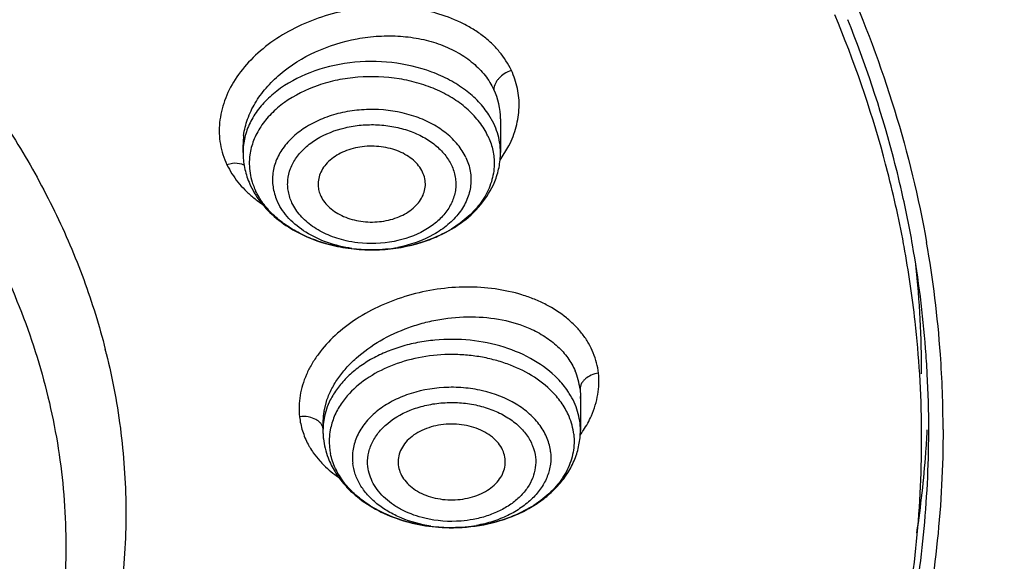
# Model space of a CAD drawing. Units: inches. Extents: x 0 to 11, y 0 to 8.5.
# Drawn here: x 5.4 to 5.6, y 6.3 to 6.4 of the extents above; entities that cross this region are included whole.
import ezdxf

# ---------------------------------------------------------------- set-up
doc = ezdxf.new("R2010")
doc.units = ezdxf.units.IN
doc.header["$LTSCALE"] = 0.605
doc.header["$MEASUREMENT"] = 0
doc.layers.add('ALL_ASSEMBLY_MEMBERS', color=7, linetype='CONTINUOUS')

msp = doc.modelspace()

# ---------------------------------------------------------------- linework, layer by layer
at = {"layer": 'ALL_ASSEMBLY_MEMBERS', "color": 9, "linetype": 'Continuous'}
for p, q in [((5.4889636976, 6.3405505014), (5.4879431863, 6.342380217100001)), ((5.4902658957, 6.3330190338), (5.4920743611, 6.3360052852)), ((5.4350078517, 6.332328527300001), (5.433879133500001, 6.332078243300001)), ((5.4587103576, 6.2843632453), (5.4574478942, 6.2827190611)), ((5.452207873, 6.2795172049), (5.4512051063, 6.2799146978)), ((5.5068377925, 6.2772387324), (5.5067558712, 6.278713074800001)), ((5.4517030963, 6.2726196451), (5.4530197139, 6.2709632117))]:
    msp.add_line(p, q, dxfattribs=at)
at = {"layer": 'ALL_ASSEMBLY_MEMBERS', "color": 7, "linetype": 'Continuous'}
for p, q in [((5.4903368609, 6.341527559099999), (5.4903369863, 6.341467268400001)), ((5.4903369863, 6.341461744199999), (5.4903369863, 6.3345879587)), ((5.43718738, 6.3345879587), (5.437187384800001, 6.336193009500001)), ((5.5736462351, 6.3152163407), (5.573547751, 6.3157487845)), ((5.5067558712, 6.2857363422), (5.5068377575, 6.2842831443)), ((5.4539134078, 6.281190904400001), (5.454422404, 6.283208894099999)), ((5.5068377575, 6.2842831443), (5.5068377925, 6.284252806900001)), ((5.5068377925, 6.2842283841), (5.5068377925, 6.2772387324)), ((5.4536881862, 6.2787221184), (5.4536881862, 6.2772387324)), ((5.4692025326, 6.2704634656), (5.4692242885, 6.270107375499999)), ((5.4913175736, 6.2704194608), (5.4913016901, 6.271335994199999))]:
    msp.add_line(p, q, dxfattribs=at)
for centre, radius, start, end in [((5.3415275334, 6.2715743938), 0.2362278898, 15.2776969947, 22.7742125679), ((5.344016707, 6.273954119600001), 0.2351176949, 14.8704232366, 21.9944795422), ((5.452696986399999, 6.334588195499999), 0.0155096064, 180.0008749164, 182.8520559127), ((5.4527842786, 6.3345939359), 0.0155970762, 182.8571616807, 188.5580201155), ((5.3482074874, 6.273551908300001), 0.2292629821, 14.6856184259, 15.2408404181), ((5.351155894200001, 6.27590452), 0.2277170758, 12.8285728343, 14.8571077179), ((5.4531639293, 6.3346570883), 0.0159818985, 188.5793620116, 199.890629038), ((5.3517405687, 6.2744281868), 0.2256231768, 10.5527016345, 14.697817386), ((5.453941981900001, 6.3349188866), 0.0168026163, 199.8274322562, 205.3506131997), ((5.454661804700001, 6.3352585887), 0.0175985692, 205.3466859052999, 212.4420265136), ((5.3541406519, 6.2765708943), 0.2246588634, 9.983593298099999, 12.8318829881), ((5.356396475, 6.2752679828), 0.220892122, 6.3538767751, 10.4192784503), ((5.3577052831, 6.2771541594), 0.2210470958, 4.4061301542, 9.994882415700001), ((5.3585938178, 6.277084783899999), 0.2231145862, 4.0710640612, 10.0545808372), ((5.3590133592, 6.288873650399999), 0.2182599438, 0.0038224798, 5.937096496000001), ((5.3585452489, 6.2755124801), 0.2187294891, 3.4966606484, 6.352516490799999), ((5.2711369834, 6.2590909201), 0.1419709066, 13.8660890142, 14.2068953705), ((5.3594465252, 6.2773014643), 0.2192996834, 3.040042442999999, 4.4027082475), ((5.361427754, 6.277333183200001), 0.2202701708, 0.03029603799999999, 4.0589476193), ((5.493702809, 6.2843018301), 0.0131299294, 6.2710255757, 23.4913766245), ((5.3591702862, 6.2755495173), 0.2181033565, 0.4655838523, 3.4969635526), ((5.3602260485, 6.2773418177), 0.218519117, 0.0020229465, 3.040316321000001), ((5.4931552486, 6.2842584071), 0.0136826886, 358.0260428929, 359.9810889988), ((5.4677943975, 6.278679883), 0.0141062789, 169.7462845778, 177.9468939286), ((5.4671392715, 6.278694271900001), 0.0134507642, 180.0230727285, 185.2535387472), ((5.4674134115, 6.2786975069), 0.0137249066, 177.9634394499, 179.951166484), ((5.4692045261, 6.2772390161), 0.0155163399, 180.0010475208, 183.530636144), ((5.3592793816, 6.275551026), 0.2179942524, 3.5503e-06, 0.4654203165999999), ((5.3596581799, 6.288803403099999), 0.219087981, 356.5219195977, 357.0064657303), ((5.3606034039, 6.277347964400001), 0.2181417615, 359.514767929, 0.0004119838), ((5.4692557618, 6.2772424713), 0.0155676911, 183.531716263, 186.3518028314), ((5.4694315628, 6.2772690162), 0.0157453512, 186.3770295038, 193.7176424485), ((5.3593755888, 6.2888208513), 0.2193711101, 355.7591817286001, 356.5218485075), ((5.4699805212, 6.277401306900001), 0.0163100224, 193.7118067125, 200.9599948173), ((5.3581673777, 6.2889180649), 0.2205832021, 351.4398408497, 355.7572071779001), ((5.4741062723, 6.2801046383), 0.021280851, 221.5824491504, 227.8880413212)]:
    msp.add_arc(centre, radius, start, end, dxfattribs=at)
at = {"layer": 'ALL_ASSEMBLY_MEMBERS', "color": 9, "linetype": 'Continuous'}
for centre, radius, start, end in [((5.4761191088, 6.3414778101), 0.0142180651, 0.2000866396, 25.3885587831), ((5.4521169742, 6.3361714259), 0.0149287816, 172.5193881696, 179.9172883281), ((5.4504779985, 6.3345894987), 0.0132906867, 173.1554935528, 180.0066390547), ((5.4770208124, 6.3345802911), 0.0133162442, 0.0329914855, 9.225149504400001), ((5.4511439787, 6.3323743978), 0.0126593301, 172.227147826, 180.7105731016), ((5.450737966599999, 6.340213014400001), 0.0187189682, 205.7604897239, 212.2518257246), ((5.4511709536, 6.3323825876), 0.0126864069, 180.7460472019, 189.2190830779), ((5.4511745642, 6.3404825245), 0.019232026, 212.2367540967, 218.5512533038001), ((5.451696837, 6.3324625209), 0.0132183047, 189.1958889441, 197.4217344662), ((5.452170678099999, 6.332599860599999), 0.0137115333, 197.376480186, 199.8917777774), ((5.452479177000001, 6.3327128486), 0.0140400698, 199.897008191, 205.3487976802), ((5.4541694162, 6.3437127357), 0.023648541, 230.7907012509, 236.4697492966), ((5.463814686, 6.3427185111), 0.0282176639, 271.2346911729, 280.8426810547999), ((5.4637648222, 6.3434124036), 0.0289124909, 261.8721459722001, 271.3038532442), ((5.491463065700001, 6.2765944768), 0.0154810943, 22.7270176249, 30.40596059800001), ((5.492439931, 6.2769910849), 0.0144268554, 14.7451667136, 22.7730442881), ((5.4933215338, 6.2772128659), 0.0135178419, 6.3718064652, 14.7871650958), ((5.4672638928, 6.2772109843), 0.0135755389, 169.4724169108, 176.6868014348), ((5.4918454995, 6.2747885956), 0.0137225918, 14.7451667135, 22.773044288), ((5.467024115599999, 6.2772285409), 0.0133351366, 177.8423082052, 179.9562124159), ((5.4670735146, 6.2772267826), 0.0133845668, 176.7072169517, 177.8427481991), ((5.4678795501, 6.2750007328), 0.0128937, 169.4700512678, 177.8163463061), ((5.492684065900001, 6.2749995501), 0.0128579528, 6.3718064652, 14.7871650958), ((5.4648309503, 6.281934925599999), 0.0160947795, 208.0784201084, 210.477264825), ((5.4676184693, 6.275015807999999), 0.0126322354, 177.8395524096, 186.3357546454), ((5.46543254, 6.2822912551), 0.0167939771, 210.4839910277, 215.1625116087), ((5.467800035, 6.2750448661), 0.0128159019, 186.3752935967, 191.6394445796), ((5.480226923200001, 6.285560086599999), 0.0284086181, 261.3303347271, 265.7223228192), ((5.480234608, 6.2856532815), 0.0285021266, 265.7208916964, 266.3855814051), ((5.480254124, 6.2860106688), 0.0288600335, 266.3916428339, 270.2323164294), ((5.4802557885, 6.286222385599999), 0.0290717419, 270.2273441344, 271.406214878), ((5.4802627121, 6.2860717359), 0.0289209678, 271.399826735, 275.5496572311), ((5.4803647647, 6.2851428138), 0.0279865329, 275.5256230263, 280.3509785944)]:
    msp.add_arc(centre, radius, start, end, dxfattribs=at)
for points, knots in [([(4.3917433527, 6.3366230201), (4.391743078999999, 6.3481971054), (4.3928194429, 6.3714088437), (4.3976544047, 6.406037416499999), (4.4056849085, 6.440365399400001), (4.4168788547, 6.4742379552), (4.4311796343, 6.5075116062), (4.4485288208, 6.540040265700001), (4.4688433099, 6.5716885361), (4.4920394914, 6.6023179336), (4.5180105108, 6.6318033082), (4.5466487281, 6.660014968500001), (4.5778272662, 6.686839653200001), (4.6230837805, 6.7209549653), (4.6853899281, 6.75938297), (4.7670531221, 6.7977697475), (4.8550481134, 6.8283092308), (4.947877110299999, 6.8504905778), (5.0277817291, 6.8616805225), (5.092707852799999, 6.8661969152), (5.1417436295, 6.8673314323), (5.1907783437, 6.8661968625), (5.2396044636, 6.862800843200001), (5.2880120931, 6.857154227200001), (5.3357947179, 6.849286309400001), (5.382749743400001, 6.8392252654), (5.428680724199999, 6.8270159274), (5.4733818769, 6.812708224700001), (5.5024667333, 6.8017305396), (5.516742831699999, 6.795902346799999)], [0, 0, 0, 0, 0.0248612256, 0.0498283007, 0.0750037793, 0.1004845376, 0.1263582542, 0.1527028454, 0.1795837001, 0.2070543586, 0.2351540566, 0.263910095, 0.2933362687, 0.3234353906, 0.3855771068, 0.4501729682, 0.516892649, 0.5852972908, 0.6548690614, 0.6899250047, 0.7250558712, 0.7601868564, 0.7952431197, 0.8301501365999999, 0.8648336001000001, 0.8992235899, 0.9332593442, 0.9668778298999999, 1, 1, 1, 1]), ([(4.7809577924, 5.873569262), (4.7607749663, 5.8818088662), (4.721576061, 5.8996311873), (4.666047984900001, 5.930698002000001), (4.6232045993, 5.9599248002), (4.5915022005, 5.9850491912), (4.5620801469, 6.0108015426), (4.535097416, 6.0382710217), (4.510917420899999, 6.0673045634), (4.4891476619, 6.096650646000001), (4.4702436538, 6.127354359), (4.4545593185, 6.1591387299), (4.4445328773, 6.1831889872), (4.4361884698, 6.2075604561), (4.4295476833, 6.2321955283), (4.4246236547, 6.2570331315), (4.421432011, 6.2820136953), (4.4199803397, 6.3070758443), (4.420269525899999, 6.3321584339), (4.4223030083, 6.357200136), (4.4260730704, 6.3821397335), (4.4315693362, 6.4069169913), (4.438781612300001, 6.4314703758), (4.4476886097, 6.4557421728), (4.4618891299, 6.487862768099999), (4.4838959404, 6.5270761668), (4.5164438176, 6.5717002409), (4.5549921427, 6.6138194799), (4.5991597407, 6.6530339804), (4.6485187187, 6.6889793051), (4.702592488600001, 6.7213213195), (4.760863265299999, 6.7497575545), (4.8227744631, 6.7740198373), (4.8877342419, 6.7938802609), (4.9551217402, 6.809152154), (5.0242932946, 6.819690569600001), (5.0945877982, 6.825394209500001), (5.1653331369, 6.8262108829), (5.2358532281, 6.822132498999999), (5.3054718289, 6.813196433), (5.373529728899999, 6.7994893492), (5.4393645178, 6.7811388062), (5.4818490112, 6.765750624400001), (5.5025278711, 6.7573085152)], [0, 0, 0, 0, 0.0335620465, 0.0662069362, 0.09784682980000001, 0.1132840165, 0.1284605403, 0.1580260287, 0.1724355253, 0.1866040768, 0.2142577644, 0.2277877578, 0.2411422644, 0.2543441599, 0.2674187525, 0.2803934122, 0.2932969117, 0.3061593809, 0.319011526, 0.3318842597, 0.3448081971, 0.3578130002, 0.3709272104, 0.3841773637, 0.3975879541, 0.4249640709, 0.4532149909000001, 0.4824409256, 0.5126970906, 0.5439958924, 0.5763097197, 0.6095766715, 0.6437051136999999, 0.6785775389, 0.7140564418, 0.7499886344, 0.7862090890000001, 0.8225457965, 0.8588246090999999, 0.8948717945999999, 0.9305174356999999, 0.9656130984, 1, 1, 1, 1]), ([(5.516742831699999, 6.795902346799999), (5.5307895146, 6.7901678125), (5.5583485954, 6.7780629639), (5.5982585487, 6.7578696037), (5.636222554400001, 6.735867669299999), (5.672072773200001, 6.7121587525), (5.7056571205, 6.6868383856), (5.7368368134, 6.6600169001), (5.7654736418, 6.6318030339), (5.7914465425, 6.602319685), (5.8146405016, 6.5716888106), (5.8349569874, 6.540042160900001), (5.8523043935, 6.507512607000001), (5.8666069539, 6.4742400165), (5.8777995725, 6.4403671287), (5.8858312124, 6.406039602000001), (5.890666010399999, 6.371410894299999), (5.8917419744, 6.3481991723), (5.891742310700001, 6.3366250499)], [0, 0, 0, 0, 0.07238619240000001, 0.143527209, 0.213290627, 0.2816133807, 0.3484641979999999, 0.4138249256, 0.4776956659, 0.5401085349, 0.6011231801, 0.6608291476, 0.7193432490999999, 0.7768118920999999, 0.8334071756999999, 0.8893250822, 0.9447799709999999, 1, 1, 1, 1]), ([(5.5025278711, 6.7573085152), (5.5191259586, 6.7505323743), (5.5515396553, 6.7360643559), (5.5980220735, 6.7114184945), (5.6415635224, 6.6841995588), (5.681875647999999, 6.6545877724), (5.7187039488, 6.6227717677), (5.7518046216, 6.5889474219), (5.7809623061, 6.5533368238), (5.8019472159, 6.522153444), (5.8165244822, 6.4965673981), (5.829478608, 6.470888599199999), (5.8429674393, 6.4380752068), (5.8546709338, 6.3976768338), (5.8617337852, 6.356728490399999), (5.8637020357, 6.3223533195), (5.8629254918, 6.294933746900001), (5.860582598300001, 6.267515273200001), (5.8546997367, 6.2333163775), (5.843006222000001, 6.1929195262), (5.8295310412, 6.1601016188), (5.8165831434, 6.1344216363), (5.8020152768, 6.108832358300001), (5.7810405227, 6.077646572100001), (5.7569204724, 6.0481721588), (5.7357008288, 6.0254742038), (5.712885530599999, 6.003086447999999), (5.6819863209, 5.9763755764), (5.641681954199999, 5.9467599803), (5.5981524584, 5.9195351513), (5.551676008999999, 5.894878093099999), (5.4855789954, 5.865364521900001), (5.4154546777, 5.841989166599999), (5.3425769314, 5.8247996744), (5.2671531195, 5.8116616224), (5.2095462109, 5.8067380501), (5.1709995364, 5.805631479)], [0, 0, 0, 0, 0.0347012797, 0.0686467169, 0.1017575125, 0.1340031528, 0.1653686855, 0.1958556738, 0.2254929637, 0.2543345708, 0.2684854227, 0.2824693463, 0.3099846772, 0.3370181176, 0.3637183062, 0.390247894, 0.4035072069, 0.4167879106, 0.4434873599, 0.470519864, 0.4980336862, 0.512016881, 0.5261667452000001, 0.555006266, 0.5846414904999999, 0.5997787908, 0.6151331422, 0.6464954838, 0.6787404914, 0.7118496196999999, 0.7457850872, 0.7804908209, 0.8518776651000001, 0.8884122315, 0.9253585889, 1, 1, 1, 1]), ([(5.4925861572, 6.3515319006), (5.491918715800001, 6.3529152582), (5.490634615499999, 6.3549018439), (5.488471785, 6.3572130939), (5.486572209, 6.3588105382), (5.484447208, 6.3602373449), (5.4813049837, 6.3619262393), (5.477850217599999, 6.363210222899999), (5.474190134400001, 6.3640753981), (5.4703124471, 6.364662839), (5.465303521799999, 6.3648383552), (5.459273445, 6.3641906116), (5.453394662899999, 6.3627038828), (5.447882989299999, 6.3604317733), (5.442942642999999, 6.3574497717), (5.438744461900001, 6.3538823928), (5.4354557014, 6.3498351975), (5.4335962662, 6.346108494199999), (5.4326962264, 6.3430713235), (5.432315257999999, 6.3408071853), (5.4322338149, 6.3385473769), (5.4325417424, 6.3355767551), (5.433239213899999, 6.3334200746), (5.433879313999999, 6.3320775608)], [0, 0, 0, 0, 0.0542579207, 0.0825091417, 0.1116393705, 0.1417244455, 0.1727686207, 0.237501296, 0.2711420935, 0.3055189904, 0.3759048873, 0.4474988604, 0.5190741839, 0.589394318, 0.6573321212, 0.7220969211, 0.7830719434000001, 0.8403232801999999, 0.8678430215, 0.8947508047, 0.9212141648000001, 0.9474606908, 1, 1, 1, 1]), ([(5.437315251799999, 6.3381150143), (5.437465091, 6.3392633822), (5.438042583300001, 6.341588070399999), (5.439639035599999, 6.3449006875), (5.4419207369, 6.348024689), (5.4458626654, 6.3518949733), (5.4520936811, 6.3557483122), (5.4592191163, 6.357973467100001), (5.4651921184, 6.3587064698), (5.469647972200001, 6.3586899214), (5.4739446071, 6.3581128158), (5.4779605372, 6.3569775887), (5.481583102999999, 6.355320265900001), (5.4847034699, 6.3531755178), (5.4868316496, 6.3510019077), (5.4881730145, 6.349090447000001), (5.4887204641, 6.348085018), (5.4889620442, 6.3475731585)], [0, 0, 0, 0, 0.0535526969, 0.1097546006, 0.1690549495, 0.231529871, 0.3642767706, 0.503337622, 0.5731919167, 0.6419570032999999, 0.7088090193000001, 0.7730524787999999, 0.8342436332, 0.8922032603, 0.9472021422, 0.9738269484000001, 1, 1, 1, 1]), ([(5.4879431863, 6.342380217100001), (5.4873223111, 6.3433424314), (5.4858409148, 6.345198169600001), (5.483091582899999, 6.347606248099999), (5.479831412699999, 6.3496605963), (5.4748416025, 6.3518911709), (5.467876522, 6.3534865273), (5.4592625355, 6.353440411499999), (5.4510929927, 6.351482782000001), (5.4451582925, 6.3482998872), (5.4414651835, 6.3449675375), (5.4393597129, 6.3422392183), (5.4379078376, 6.3392932903), (5.4374060785, 6.337208063899999), (5.4372820315, 6.336173419600001)], [0, 0, 0, 0, 0.0555866646, 0.1144599187, 0.1766454045, 0.2419201269, 0.3790580292, 0.5197420659, 0.6565510136, 0.7831506917000001, 0.8416870223999999, 0.8969472131999999, 0.9494172134000001, 1, 1, 1, 1]), ([(5.492586033999999, 6.351532315499999), (5.4920749242, 6.3513586952), (5.4911656588, 6.350918636), (5.490206435, 6.3501404189), (5.4896181053, 6.3494380823), (5.4891526736, 6.3486780514), (5.488961809400001, 6.3480099986), (5.4889620498, 6.3475733665)], [0, 0, 0, 0, 0.285739612, 0.5284730665, 0.6481103979, 0.768868914, 1, 1, 1, 1]), ([(5.4920743611, 6.3360052852), (5.4927047393, 6.337251594500001), (5.4937102312, 6.339818911699999), (5.494238614099999, 6.343202500599999), (5.4941649877, 6.345858223600001), (5.4937729728, 6.348457306599999), (5.493136958099999, 6.350341127899999), (5.4925861572, 6.3515319006)], [0, 0, 0, 0, 0.2606196342, 0.5104226932, 0.6330721096, 0.7551800082, 1, 1, 1, 1]), ([(5.4877334566, 6.338044854500001), (5.4872679649, 6.339028587100001), (5.486075410700001, 6.3409515871), (5.4836986324, 6.3435028724), (5.480751446799999, 6.3457238067), (5.477326622000001, 6.347557130499999), (5.4735180714, 6.3489546323), (5.4680427045, 6.3501943982), (5.4623138323, 6.3504172281), (5.4567028438, 6.349625233999999), (5.4514811028, 6.3482093726), (5.4467501327, 6.3458820372), (5.442966350700001, 6.3426863751), (5.4407932553, 6.3400391388), (5.439278046599999, 6.3371588839), (5.4387399161, 6.3351058227), (5.438600962100001, 6.3340865231)], [0, 0, 0, 0, 0.0538823545, 0.1110766956, 0.1717268239, 0.2357498222, 0.3027374328, 0.3719511383, 0.5131308431, 0.583343761, 0.6519031456000001, 0.7805735274, 0.8400407628000001, 0.8960517167000001, 0.9490674568999999, 1, 1, 1, 1]), ([(5.483193489400001, 6.3335855476), (5.482756538899999, 6.3345089636), (5.4815956476, 6.3363075505), (5.4792366278, 6.338627951699999), (5.4762922526, 6.3405687165), (5.471670570800001, 6.3425967656), (5.4664746852, 6.343559234400001), (5.4611855068, 6.3434551637), (5.4572786063, 6.3428285602), (5.4536142187, 6.341681915), (5.450328523, 6.3400500761), (5.447542907000001, 6.337993598), (5.4453666436, 6.335578820599999), (5.443889549800001, 6.3328900695), (5.4431874073, 6.3300243275), (5.4433111038, 6.3271131718), (5.4439165487, 6.3252664552), (5.444330863899999, 6.324390869199999)], [0, 0, 0, 0, 0.0554812432, 0.1149653373, 0.1785357936, 0.2458959125, 0.3881034835, 0.4608049203, 0.5326087809000001, 0.6022224635, 0.6685637584, 0.7309390656999999, 0.7891768432999999, 0.8437461812, 0.8958805545, 0.9473925686, 1, 1, 1, 1]), ([(5.4473009097, 6.3241762624), (5.4469615361, 6.324923108099999), (5.4465776977, 6.3261017909), (5.446386888099999, 6.327719826), (5.4464250339, 6.32934256), (5.446925651900001, 6.3313773832), (5.448179196900001, 6.3336530247), (5.450022209099999, 6.3356999517), (5.4532531484, 6.338085095499999), (5.457256155800001, 6.3396337019), (5.461576827899999, 6.3403260303), (5.464968509099999, 6.3403930761), (5.4683133545, 6.339996257799999), (5.471489009299999, 6.339147745599999), (5.4743773746, 6.3378820371), (5.4768729712, 6.3362413845), (5.478861961000001, 6.3342652542), (5.479842419600001, 6.332743725399999), (5.4802234566, 6.3319655598)], [0, 0, 0, 0, 0.05259086900000001, 0.0784362401, 0.1041846269, 0.1563177431, 0.2109222248, 0.2691440103, 0.3315055681, 0.4670343638, 0.5388370919, 0.6115411962, 0.6837335342, 0.7540973711, 0.8215018776999999, 0.8850778894, 0.9444530616, 1, 1, 1, 1]), ([(5.4901648241, 6.3367150777), (5.4900586661, 6.337371951900001), (5.4897467875, 6.338683647000001), (5.4892535368, 6.3399379785), (5.4889636976, 6.3405505014)], [0, 0, 0, 0, 0.495443419, 1, 1, 1, 1]), ([(5.4877334566, 6.338044854500001), (5.488144317100001, 6.3371765749), (5.4887863462, 6.335371614500001), (5.489026702699999, 6.3334689373), (5.489038744099999, 6.3325293574)], [0, 0, 0, 0, 0.5055056271, 1, 1, 1, 1]), ([(5.3734232086, 6.3350092145), (5.3773729313, 6.3294073011), (5.3844957372, 6.3178846256), (5.3927099003, 6.2995907329), (5.3972875504, 6.28383117), (5.3995177502, 6.2711218218), (5.4007992811, 6.2584091762), (5.400638728200001, 6.2423820268), (5.3975912686, 6.223271975399999), (5.391742221, 6.2045078389), (5.386096845599999, 6.192540321799999), (5.382868639400001, 6.1866982297)], [0, 0, 0, 0, 0.1309206818, 0.2579190747, 0.3819351029, 0.4432148975, 0.504189741, 0.6257951689, 0.7481488951999999, 0.8725105779000001, 1, 1, 1, 1]), ([(5.4831935024, 6.3335855603), (5.4836228311, 6.3326782401), (5.484089079299999, 6.331229453300001), (5.484284285599999, 6.3292442273), (5.4841916239, 6.3272557763), (5.4835159238, 6.3247686768), (5.481881034700001, 6.3220111838), (5.4795091475, 6.3195617653), (5.4753979315, 6.316762075800001), (5.4716936305, 6.3154979221), (5.4691227952, 6.315004606)], [0, 0, 0, 0, 0.1116866812, 0.1665936932, 0.2213692004, 0.3324523598, 0.4492792052, 0.5744282795000001, 0.7087314094, 1, 1, 1, 1]), ([(5.4374221908, 6.3319496631), (5.4372728672, 6.332032966799999), (5.4365165415, 6.3323648736), (5.435654244299999, 6.332406445499999), (5.4350078517, 6.332328527300001)], [0, 0, 0, 0, 0.2079998296, 1, 1, 1, 1]), ([(5.489038744099999, 6.3325293574), (5.4890539618, 6.331341937), (5.488734558200001, 6.3289080581), (5.48724838, 6.325450497799999), (5.4848393527, 6.3222936149), (5.4816154516, 6.3195557874), (5.4777100985, 6.3173268739), (5.473271771499999, 6.3156868718), (5.468471394, 6.3146944688), (5.465157767000001, 6.3144876426), (5.463488892000001, 6.3145005346)], [0, 0, 0, 0, 0.1032238869, 0.2100862267, 0.3236175051, 0.4453344279999999, 0.5753286337, 0.712525803, 0.8549302781, 1, 1, 1, 1]), ([(5.4802234566, 6.3319655598), (5.4805743895, 6.3311932759), (5.4809670117, 6.3299717404), (5.481144780399999, 6.3282956485), (5.4810753399, 6.326614885800001), (5.4805036565, 6.3245124677), (5.4791256472, 6.322181184), (5.4771274006, 6.3201069205), (5.4736603712, 6.3177344428), (5.470534334600001, 6.316658982100001), (5.468363778400001, 6.3162365327)], [0, 0, 0, 0, 0.1117241523, 0.1666286381, 0.2213766014, 0.3325155142, 0.4494164965999999, 0.5745069965999999, 0.708758551, 1, 1, 1, 1]), ([(5.436134139400001, 6.328496847799999), (5.4365833063, 6.3279327731), (5.4375581677, 6.326838745800001), (5.4386459853, 6.325857507899999), (5.4392198713, 6.3253888552)], [0, 0, 0, 0, 0.4932046259, 1, 1, 1, 1]), ([(5.463488892000001, 6.3145005346), (5.4609111013, 6.3145204479), (5.4570644376, 6.314962266499999), (5.4522241408, 6.3163918301), (5.4488945262, 6.3178300829), (5.4459144534, 6.319616261), (5.443350399600001, 6.3217088849), (5.441271217100001, 6.3240632274), (5.4402128848, 6.3258101377), (5.4397909097, 6.3267019058)], [0, 0, 0, 0, 0.276550875, 0.4108610391, 0.5405384639, 0.6645531858, 0.7824383751, 0.8941622131999999, 1, 1, 1, 1]), ([(5.4596771017, 6.3147903375), (5.4579596414, 6.3150375227), (5.454655973099999, 6.315827792699999), (5.4501994224, 6.31790975), (5.4466217029, 6.3207497723), (5.44491938, 6.3231471676), (5.444330876900001, 6.3243908626)], [0, 0, 0, 0, 0.2773082663, 0.5389648275, 0.7801065537, 1, 1, 1, 1]), ([(5.4584515887, 6.3163862043), (5.457191183, 6.3166731226), (5.455354364700001, 6.3172559645), (5.453090954199999, 6.3183534463), (5.4515602598, 6.3192986191), (5.4501964839, 6.3203665876), (5.4486651524, 6.3219058521), (5.447757965, 6.323242849800001), (5.4473009097, 6.3241762624)], [0, 0, 0, 0, 0.2761979968, 0.4087827701, 0.5368000313, 0.659865811, 0.7779334011, 1, 1, 1, 1]), ([(5.468363778400001, 6.3162365327), (5.4659172301, 6.315760367699999), (5.462528589600001, 6.3156419918), (5.459256220299999, 6.3162030382), (5.4584515887, 6.3163862043)], [0, 0, 0, 0, 0.7512664235, 1, 1, 1, 1]), ([(5.510563951699999, 6.2890493412), (5.5104786328, 6.2897635228), (5.510213970800001, 6.2911875279), (5.5095327925, 6.2932626666), (5.5085602597, 6.2952544204), (5.507293425599999, 6.297131368200001), (5.505757298200001, 6.2988797568), (5.5033421779, 6.3010587018), (5.5004973125, 6.302890741900001), (5.4973426599, 6.304341985700001), (5.493860065800001, 6.305572511), (5.489165617999999, 6.3065859428), (5.4832678414, 6.3069636217), (5.4772422861, 6.3065012428), (5.471310030800001, 6.305216001000001), (5.4656890847, 6.3031492976), (5.460579183099999, 6.3003949311), (5.45617474, 6.2970330741), (5.4532077673, 6.2937430213), (5.4513555588, 6.2909414538), (5.4502520453, 6.2888116452), (5.4494317561, 6.286635134), (5.4487534937, 6.2837323289), (5.4486898858, 6.2814946027), (5.4488488724, 6.280050248999999)], [0, 0, 0, 0, 0.0256871349, 0.0515517793, 0.0777752486, 0.1045853743, 0.13218176, 0.1606841087, 0.2205515521, 0.2520535498, 0.2845778653, 0.3522927803, 0.4227926988, 0.4949403487, 0.5674257911, 0.6388848268999999, 0.708125993, 0.7739878633, 0.835822808, 0.865275068, 0.8937509828, 0.9213139357, 0.9481058151999999, 1, 1, 1, 1]), ([(5.502163956, 6.287882186699999), (5.5007215221, 6.289366386799999), (5.4972238227, 6.292008220900001), (5.491020454, 6.2946748334), (5.484053000299999, 6.2960722884), (5.4780002265, 6.296100184199999), (5.4732271391, 6.2954196555), (5.469784701699999, 6.2945721051), (5.466538044500001, 6.2933976543), (5.463545308300001, 6.2919222451), (5.460864528099999, 6.290167573), (5.458543852000001, 6.2881686074), (5.4566285827, 6.2859601455), (5.4556270137, 6.284339002699999), (5.4552124073, 6.283511389199999)], [0, 0, 0, 0, 0.1165457325, 0.2433523922, 0.377381285, 0.5140736096, 0.5819061673, 0.6485157177, 0.713347174, 0.7759523325, 0.8359869001000001, 0.8932926406999999, 0.9478746217, 1, 1, 1, 1]), ([(5.501094835, 6.285148035700001), (5.4985374234, 6.287779498099999), (5.4942945919, 6.2902243612), (5.488849617300001, 6.291883016), (5.4858350713, 6.2925059126), (5.482737848999999, 6.2928574728), (5.4785690886, 6.2929643188), (5.473434027200001, 6.292421498), (5.4676637392, 6.2907281717), (5.4626328795, 6.2880883046), (5.459851698400001, 6.2856797256), (5.4587103576, 6.2843632453)], [0, 0, 0, 0, 0.2366094696, 0.3014055145, 0.367576246, 0.4346645604, 0.5021632626, 0.6361797846, 0.7657628559, 0.8876521201, 1, 1, 1, 1]), ([(5.510563820800001, 6.2890497855), (5.5100380954, 6.2889689652), (5.509093947, 6.2887001855), (5.508067791799999, 6.2880863517), (5.507444194500001, 6.287485114), (5.507068723, 6.28696325), (5.5068159689, 6.2863721439), (5.5067540524, 6.2859469449), (5.506754174299999, 6.2857362362)], [0, 0, 0, 0, 0.29260752, 0.532812373, 0.649501254, 0.7671593087999999, 0.884085702, 1, 1, 1, 1]), ([(5.5090997587, 6.2802482852), (5.5094166487, 6.280960034400001), (5.5099592814, 6.2824024738), (5.5104758514, 6.2846268762), (5.5106904595, 6.2868498976), (5.5106379418, 6.2883239166), (5.510563951699999, 6.2890493412)], [0, 0, 0, 0, 0.2591607608, 0.5110367889999999, 0.7574438435999999, 1, 1, 1, 1]), ([(5.504814906, 6.2844298223), (5.5046360053, 6.2847355147), (5.5038610127, 6.2859652373), (5.5029297203, 6.287094249299999), (5.502163956, 6.287882186699999)], [0, 0, 0, 0, 0.2437775727, 1, 1, 1, 1]), ([(5.5006899878, 6.272775751599999), (5.5005837843, 6.2737299524), (5.50008355, 6.2756637044), (5.498578577000001, 6.278343572000001), (5.496369923400001, 6.2807445292), (5.492523304, 6.2835349725), (5.4877775388, 6.285334932), (5.4826639836, 6.2861207655), (5.4773740915, 6.2861927002), (5.4721902306, 6.2851997224), (5.467590871000001, 6.2831419716), (5.4646726995, 6.2811824367), (5.462337829500001, 6.2788494489), (5.4606802542, 6.2762176666), (5.4597890294, 6.273385767200001), (5.4597313662, 6.2714421386), (5.459835977000001, 6.2705022148)], [0, 0, 0, 0, 0.0521643051, 0.1069817727, 0.1654256434, 0.2279957087, 0.3638731659, 0.4357789599, 0.5085170044, 0.6506144379, 0.7178667637999999, 0.7812806931999999, 0.8405198164, 0.8959403823000001, 0.9486162159, 1, 1, 1, 1]), ([(5.5044983517, 6.2801003616), (5.5041148596, 6.2810169471), (5.5031283074, 6.2828181211), (5.5018229441, 6.284398844), (5.501094835, 6.285148035700001)], [0, 0, 0, 0, 0.4874554857, 1, 1, 1, 1]), ([(5.4552124073, 6.283511389199999), (5.454907259600001, 6.2829022709), (5.454381947100001, 6.2816557471), (5.454038586699999, 6.280346799199999), (5.45391687, 6.2796913555)], [0, 0, 0, 0, 0.5054265198, 1, 1, 1, 1]), ([(5.4574478942, 6.2827190611), (5.4568928623, 6.2818961329), (5.4559475046, 6.280176951900001), (5.4553774161, 6.2782963534), (5.4552029862, 6.277357049400001)], [0, 0, 0, 0, 0.5095601056, 1, 1, 1, 1]), ([(5.462958213099999, 6.269758665199999), (5.462883003099999, 6.2705566067), (5.4629206899, 6.271781805700001), (5.463287768, 6.2733667547), (5.4638877765, 6.274947587000001), (5.4650769555, 6.276831340299999), (5.4677966226, 6.2795441245), (5.4714563341, 6.2814937289), (5.4755629418, 6.282618278099999), (5.4789051981, 6.2830355811), (5.482295892000001, 6.2829900937), (5.4856110036, 6.2824801492), (5.4887266713, 6.2815271711), (5.4915268392, 6.280161700800001), (5.4939083829, 6.278436679299999), (5.4954953186, 6.2767145973), (5.4964411413, 6.2752176544), (5.497151742000001, 6.2737043533), (5.497465879, 6.272492263999999), (5.497567765499999, 6.2716847045)], [0, 0, 0, 0, 0.0513801738, 0.0774728221, 0.1040628579, 0.1594564181, 0.2187086441, 0.3487998673, 0.4190584786, 0.4912071359, 0.563910857, 0.6357868100999999, 0.7055069244, 0.7720061184999999, 0.8345915461, 0.8930136212, 0.9208122073, 0.9478195606, 1, 1, 1, 1]), ([(5.4512051063, 6.2799146978), (5.4510295867, 6.2799623818), (5.4502570751, 6.280129402000001), (5.449450774600001, 6.2801339824), (5.44884868, 6.2800509754)], [0, 0, 0, 0, 0.2303257326, 1, 1, 1, 1]), ([(5.4488488724, 6.280050248999999), (5.4489688284, 6.279065637), (5.4493851616, 6.2771010267), (5.4501578355, 6.275245623200001), (5.4506304586, 6.274359441100001)], [0, 0, 0, 0, 0.4968831018, 1, 1, 1, 1]), ([(5.4536974451, 6.2777762252), (5.4536467509, 6.2779683491), (5.4534938876, 6.2783393896), (5.4530278693, 6.2789747037), (5.4525473238, 6.279332102300001), (5.452207873, 6.2795172049)], [0, 0, 0, 0, 0.2538913465, 0.50596583, 1, 1, 1, 1]), ([(5.5067897508, 6.276278429900001), (5.5070203768, 6.276596392999999), (5.5078902508, 6.2778581888), (5.5086361857, 6.2792070792), (5.5090997587, 6.2802482852)], [0, 0, 0, 0, 0.2563045234, 1, 1, 1, 1]), ([(5.5054625906, 6.276426524600001), (5.5055311841, 6.275810236799999), (5.5055768806, 6.274562145), (5.5053693584, 6.2726917344), (5.5048878737, 6.2708453634), (5.5038697693, 6.2684150773), (5.5019036225, 6.265536110599999), (5.4986593013, 6.262579584), (5.4946430303, 6.2601683618), (5.4900241121, 6.2583974101), (5.484997177, 6.2573365806), (5.481519634400001, 6.257129513300001), (5.4797684688, 6.2571540163)], [0, 0, 0, 0, 0.0516856214, 0.1036518677, 0.1563347235, 0.2101649084, 0.3226502081, 0.4435925422, 0.5733502699, 0.7108671525, 0.8540236643000001, 1, 1, 1, 1]), ([(5.4797684688, 6.2571540163), (5.4768481224, 6.257194879), (5.4711717605, 6.2579606186), (5.4646757998, 6.2606653764), (5.4604630649, 6.2637648274), (5.457979536, 6.266391059199999), (5.456178221900001, 6.2692990835), (5.455464273600001, 6.2714069299), (5.4552476718, 6.2724592291)], [0, 0, 0, 0, 0.282761102, 0.5482099305, 0.6712288597, 0.7869020325, 0.8959857822, 1, 1, 1, 1]), ([(5.5006900016, 6.2727757622), (5.5007829772, 6.2719403762), (5.5007587651, 6.2702227039), (5.500090711399999, 6.267695855), (5.498806424500001, 6.2653033287), (5.496964530700001, 6.263118164700001), (5.4946223098, 6.261202612000001), (5.4918558227, 6.2596027598), (5.4887442153, 6.2583705683), (5.486531295900001, 6.257819821), (5.4853933164, 6.257611746)], [0, 0, 0, 0, 0.1067553499, 0.215589763, 0.3289211561, 0.4487820407, 0.5762743064, 0.7113187568000001, 0.8530719267, 1, 1, 1, 1]), ([(5.4530197139, 6.2709632117), (5.4532999236, 6.2706489275), (5.4544918677, 6.2693965838), (5.4558399064, 6.2682956261), (5.456915742200001, 6.2675532144)], [0, 0, 0, 0, 0.2436419778, 1, 1, 1, 1]), ([(5.4759446806, 6.2574760701), (5.473865870499999, 6.257793359), (5.470831900399999, 6.258607340399999), (5.4671915739, 6.2604027446), (5.4648323721, 6.262012303300001), (5.462861567999999, 6.263872497), (5.4613282714, 6.2659397519), (5.4602829147, 6.2681627536), (5.4599222768, 6.2697269568), (5.4598359908, 6.270502205800001)], [0, 0, 0, 0, 0.2846343367, 0.4196348998, 0.5481203039, 0.6697099637, 0.7847979272, 0.8944188169, 1, 1, 1, 1]), ([(5.497567765499999, 6.2716847045), (5.4976344275, 6.2709774538), (5.497611370800001, 6.269530249500001), (5.4970667839, 6.2673917312), (5.495985285700001, 6.2653693124), (5.494430839500001, 6.2635236648), (5.4924568996, 6.2619018922), (5.4901251477, 6.260545636900001), (5.4875012277, 6.2594989968), (5.485634273300001, 6.2590290246), (5.4846738898, 6.2588506269)], [0, 0, 0, 0, 0.1068665098, 0.2155958042, 0.3288857435, 0.448856281, 0.5763558789, 0.7113295293, 0.8530536586, 1, 1, 1, 1]), ([(5.474728157, 6.2590887031), (5.4731774707, 6.2594572652), (5.4709365684, 6.2602456872), (5.468276535399999, 6.261784395199999), (5.4665667149, 6.2631089191), (5.4651438773, 6.2645972569), (5.4640468504, 6.2662267003), (5.463302861, 6.2679574777), (5.4630336662, 6.2691606185), (5.462958213099999, 6.269758665199999)], [0, 0, 0, 0, 0.2834727956, 0.4175242164, 0.5453647443999999, 0.6668056690999999, 0.7822108476999999, 0.8927939956000001, 1, 1, 1, 1]), ([(5.4846738898, 6.2588506269), (5.4838546476, 6.2586984472), (5.480551280599999, 6.258266190700001), (5.477156706900001, 6.2585114933), (5.474728157, 6.2590887031)], [0, 0, 0, 0, 0.2502678652, 1, 1, 1, 1])]:
    msp.add_open_spline(points, degree=3, knots=knots, dxfattribs=at)
at = {"layer": 'ALL_ASSEMBLY_MEMBERS', "color": 7, "linetype": 'Continuous'}
for points, knots in [([(4.4416082229, 6.3406614791), (4.4423910167, 6.351212866699999), (4.444920622, 6.3723334118), (4.4515538283, 6.4036906344), (4.4610016662, 6.4346815682), (4.4732296472, 6.4651728581), (4.488178292, 6.49504372), (4.5057909932, 6.524168983099999), (4.5259883611, 6.552434116000001), (4.5486903096, 6.5797225812), (4.57380111, 6.6059260252), (4.6012179776, 6.630939368), (4.6308300493, 6.6546603926), (4.6625143234, 6.676997297100001), (4.6961448721, 6.697855622200001), (4.7315818987, 6.7171570648), (4.7686845362, 6.734818251599999), (4.8072995406, 6.750773208099999), (4.8472730265, 6.7649538158), (4.9024520597, 6.7815087896), (4.9738473174, 6.7973869847), (5.0617387721, 6.8085418301), (5.1509200864, 6.8117296118), (5.2399533189, 6.8068964142), (5.3274057067, 6.7941232495), (5.3982250132, 6.776923809299999), (5.452792469099999, 6.7593432553), (5.479283988500001, 6.7493242825), (5.4922921401, 6.7440137268)], [0, 0, 0, 0, 0.0248055481, 0.0497914926, 0.07505052150000001, 0.100668616, 0.1267217509, 0.1532760953, 0.1803854863, 0.2080923475, 0.2364267654, 0.265406884, 0.2950400234, 0.3253218833, 0.3562393392, 0.3877687821, 0.4198794701, 0.4525321006, 0.4856813574, 0.5192757279, 0.5875501227000001, 0.6568759252, 0.7267084131, 0.796483394, 0.8656349228, 0.9336328074, 0.9670590333, 1, 1, 1, 1]), ([(5.841877963, 6.3406614985), (5.8411149058, 6.3509413516), (5.8386733352, 6.3715163813), (5.832321233099999, 6.4020770734), (5.8232899383, 6.4322950189), (5.811621799299999, 6.462050279), (5.7973614091, 6.4912274059), (5.7805661549, 6.519712957799999), (5.761305350900001, 6.5473993698), (5.7396508237, 6.5741773227), (5.7156919465, 6.5999489165), (5.6895176397, 6.6246104587), (5.661233450499999, 6.648073131399999), (5.6204503493, 6.6779289431), (5.5762434011, 6.704672103200001), (5.529278335599999, 6.7281924704), (5.5047702632, 6.738919554400001), (5.4922921401, 6.7440137268)], [0, 0, 0, 0, 0.0550462576, 0.1104768581, 0.1664884809, 0.2232624512, 0.2809616339, 0.3397275829999999, 0.3996769751, 0.4609042036, 0.5234769942999999, 0.5874411102, 0.6528133545, 0.7195892978, 0.8572180214, 0.9280268711, 1, 1, 1, 1]), ([(5.83842112, 6.350907223099999), (5.8375663211, 6.359687059800001), (5.835185954500001, 6.3772448519), (5.8296477462, 6.4033422995), (5.8221465878, 6.4291919536), (5.8127045674, 6.454716642799999), (5.801352408400001, 6.4798469589), (5.783568250399999, 6.512991959500001), (5.7621601873, 6.544812061), (5.7375677834, 6.574985053400001), (5.710238868999999, 6.6047334274), (5.6718733707, 6.6398554019), (5.6202922525, 6.6779011555), (5.5829113036, 6.7001612525), (5.563437603300001, 6.710593342799999)], [0, 0, 0, 0, 0.0561481138, 0.1126537002, 0.1696636773, 0.2273159809, 0.2857355748, 0.345035728, 0.4665888679, 0.5290523327000001, 0.5926914952000001, 0.7235727457, 0.8593842886, 1, 1, 1, 1]), ([(5.435970875900001, 6.5086363421), (5.445552465800001, 6.5025421948), (5.459466147200001, 6.4928906015), (5.476985676900001, 6.478965319299999), (5.4933585207, 6.4647230926), (5.512141766799999, 6.4459857086), (5.5319255026, 6.421971939), (5.5486122234, 6.3967864777), (5.5620677089, 6.3706296328), (5.5721697436, 6.3437109798), (5.5766456067, 6.325270096000001), (5.578281784800001, 6.316037521)], [0, 0, 0, 0, 0.1382717277, 0.2058764734, 0.2724422422, 0.4024376725, 0.528423805, 0.6506743294, 0.7696184192000001, 0.8858257901000001, 1, 1, 1, 1]), ([(5.3817130668, 6.349583385700001), (5.384917349299999, 6.3452849007), (5.390877232699999, 6.3365044262), (5.398456819600001, 6.3227084186), (5.4045122745, 6.308533346799999), (5.4075305189, 6.2988134375), (5.4087658265, 6.2939339955)], [0, 0, 0, 0, 0.2583704575, 0.5105714009000001, 0.7574360993000001, 1, 1, 1, 1]), ([(5.80349079, 6.340798023500001), (5.8041953126, 6.3331061043), (5.8050697374, 6.317673690299999), (5.8047632062, 6.2944841325), (5.8028340943, 6.2713329753), (5.799289764400001, 6.2482792678), (5.794140473300001, 6.2253779595), (5.7851016675, 6.1949674663), (5.769751133300001, 6.1575186756), (5.7495256357, 6.1218486849), (5.730509057100001, 6.0943075346), (5.7092455996, 6.0670223755), (5.679075049500001, 6.034385968500001), (5.6379748074, 5.9982852086), (5.592069694299999, 5.965238861), (5.5418086748, 5.9355634395), (5.487677109500001, 5.909540320700001), (5.430200208400001, 5.887415568200001), (5.3699351078, 5.8693994023), (5.3074575033, 5.855663755299999), (5.2433824785, 5.8463456705), (5.200095273000001, 5.8431379401), (5.1783517467, 5.8422878556)], [0, 0, 0, 0, 0.0260619884, 0.0521042681, 0.07819025, 0.1043826879, 0.130742221, 0.1573272209, 0.211358341, 0.2668870167, 0.2953205758, 0.3242316624, 0.3835470706, 0.4449662176, 0.5085088586, 0.5741149859, 0.6416533406, 0.7109322681999999, 0.7817054174, 0.8536855895000001, 0.9265789867, 1, 1, 1, 1]), ([(5.1708964025, 5.7979117023), (5.1946161805, 5.798571913099999), (5.2418822216, 5.80149643), (5.3119893562, 5.810686395499999), (5.3805811064, 5.824595638), (5.447042098300001, 5.8431097242), (5.5107833401, 5.8660736273), (5.571238740499999, 5.8932983887), (5.627870865399999, 5.9245665925), (5.6801699369, 5.9596243886), (5.7200508257, 5.9920120625), (5.749263040900001, 6.0195555063), (5.7696449366, 6.0408165338), (5.788607370199999, 6.0627892261), (5.806103201900001, 6.085427743099999), (5.8220905101, 6.1086846487), (5.8412137488, 6.140250550499999), (5.8573297054, 6.1730814164), (5.870119094600001, 6.2068435145), (5.8779734247, 6.2323834835), (5.8841115119, 6.2581981977), (5.888508126000001, 6.2842239541), (5.8911528182, 6.310387889099999), (5.891742831699999, 6.3278855951), (5.891742831699999, 6.3366230201)], [0, 0, 0, 0, 0.071891978, 0.1433448356, 0.214059616, 0.2837568731, 0.3521856792, 0.4191319463, 0.484425605, 0.5479498374, 0.6096481394, 0.6398219361, 0.6695486783, 0.6988404488, 0.727713955, 0.7561902824, 0.7842951895, 0.839486607, 0.8666689142, 0.8936200392, 0.9203830689, 0.9470040705, 0.9735281003, 1, 1, 1, 1]), ([(5.474262814199999, 6.3305553039), (5.473823908099999, 6.3314828526), (5.472782996499999, 6.332762707300001), (5.471004978200001, 6.3340471802), (5.4694009045, 6.334857363899999), (5.467623956900001, 6.3354518933), (5.4650862826, 6.335941185), (5.4618280562, 6.335942149), (5.458168810399999, 6.3350151799), (5.4555668765, 6.3334883336), (5.454036959500001, 6.331900688999999), (5.4532270773, 6.3306132009), (5.4527514438, 6.329236678200001), (5.4526745523, 6.3282849281), (5.4526962936, 6.3278195538)], [0, 0, 0, 0, 0.1118904092, 0.1735988687, 0.2387810375, 0.3069456104, 0.3772828648, 0.5199198024, 0.6581685182, 0.7846732281000001, 0.8426540215999999, 0.8972001057, 0.9492007234000001, 1, 1, 1, 1]), ([(5.489142069, 6.328576745399999), (5.4895306683, 6.329529807), (5.490130261699999, 6.331507283), (5.4903369863, 6.3335646425), (5.4903369863, 6.3345879587)], [0, 0, 0, 0, 0.5014431574, 1, 1, 1, 1]), ([(5.4748273872, 6.327788884299999), (5.4748505954, 6.328257698200001), (5.4747753039, 6.3292144992), (5.4744676656, 6.3301223874), (5.474262814199999, 6.3305553039)], [0, 0, 0, 0, 0.4949652136, 1, 1, 1, 1]), ([(5.4526962936, 6.3278195538), (5.4527141205, 6.3274379698), (5.452829807300001, 6.326669080299999), (5.4530949138, 6.325938678200001), (5.453261552100001, 6.325586518300001)], [0, 0, 0, 0, 0.4950779469, 1, 1, 1, 1]), ([(5.453261552100001, 6.325586518300001), (5.4536894547, 6.3246822235), (5.454694721699999, 6.323431471599999), (5.456412616000001, 6.3221625068), (5.4585180384, 6.3210658502), (5.461538009500001, 6.3202451544), (5.4653279901, 6.3201663042), (5.4689466998, 6.3209787267), (5.4715697799, 6.322381140399999), (5.4731714416, 6.3238698656), (5.474061510199999, 6.325089074199999), (5.4746400325, 6.326406354), (5.474804783200001, 6.327332275700001), (5.4748273872, 6.327788884299999)], [0, 0, 0, 0, 0.1112491823, 0.1724695057, 0.2370897426, 0.3741672157, 0.5161640823, 0.654696931, 0.7824905328, 0.8413079768999999, 0.8966465876, 0.9491620553, 1, 1, 1, 1]), ([(5.482007346100001, 6.3199188707), (5.4835840432, 6.3210370229), (5.4864255924, 6.3235957363), (5.4884456551, 6.3268687512), (5.489142069, 6.328576745399999)], [0, 0, 0, 0, 0.5117036420000001, 1, 1, 1, 1]), ([(5.4398097621, 6.3258179073), (5.4406384422, 6.3245106789), (5.442672550299999, 6.3220473658), (5.445187529400001, 6.320092867400001), (5.4465479058, 6.3192253413)], [0, 0, 0, 0, 0.4896095583, 1, 1, 1, 1]), ([(5.4465479058, 6.3192253413), (5.4489836462, 6.3176720445), (5.4531079122, 6.315918085599999), (5.4589206785, 6.314730901799999), (5.461960721100001, 6.314512471), (5.463488891799999, 6.314500595)], [0, 0, 0, 0, 0.4875484415, 0.7420859833, 1, 1, 1, 1]), ([(5.475204382799999, 6.316428284700001), (5.475820284400001, 6.3166475985), (5.478197538, 6.3175789982), (5.4804580501, 6.318820150700001), (5.482007346100001, 6.3199188707)], [0, 0, 0, 0, 0.2560718202, 1, 1, 1, 1]), ([(5.178432187699999, 5.8238888963), (5.2004378558, 5.8247075518), (5.2442639769, 5.8278117463), (5.3092055441, 5.8368530456), (5.372656404600001, 5.850200338500001), (5.4340389836, 5.8677306754), (5.4928121491, 5.889288196900001), (5.5484495513, 5.914684614900001), (5.6004527884, 5.943697484299999), (5.6483590175, 5.9760710359), (5.6917354822, 6.0115196766), (5.7240523588, 6.0436408265), (5.747192473999999, 6.0705666351), (5.7681556955, 6.0977933334), (5.7865561705, 6.1262765512), (5.802080952000001, 6.1557853382), (5.8121568878, 6.1781276112), (5.8207239964, 6.2007839097), (5.827759545, 6.223705403999999), (5.8332488851, 6.2468389523), (5.8371810219, 6.270132353099999), (5.8395429204, 6.293531832999999), (5.8400684873, 6.309175636), (5.8400688573, 6.3169862723)], [0, 0, 0, 0, 0.0728966591, 0.1453130827, 0.2168917884, 0.2873608761, 0.3564525416, 0.4239319708, 0.4896117361, 0.5533549179999999, 0.6150839908, 0.674789436, 0.7039116087, 0.7325593040999999, 0.7884991326, 0.8158713059999999, 0.8428844068000001, 0.8695795847, 0.8960019815000001, 0.9222013315, 0.9482303378, 0.9741441298000001, 1, 1, 1, 1]), ([(5.463488891799999, 6.314500595), (5.4644954562, 6.3144927725), (5.468462753200001, 6.3146300609), (5.4724138501, 6.3154346157), (5.475204382799999, 6.316428284700001)], [0, 0, 0, 0, 0.2536292457, 1, 1, 1, 1]), ([(5.1786494582, 5.8196160513), (5.2007445154, 5.8204397898), (5.244740787, 5.8235575629), (5.309935170899999, 5.832641789), (5.3736301923, 5.8460432823), (5.4352524568, 5.863646059), (5.4942532576, 5.8852923052), (5.5501059722, 5.9107908174), (5.6023102263, 5.939919862899999), (5.6504007549, 5.972422881699999), (5.6939441042, 6.0080119441), (5.726385165599999, 6.040260363300001), (5.749613638600001, 6.067292104400001), (5.770657542, 6.0946282526), (5.7935753697, 6.1301031367), (5.8118923477, 6.1675163089), (5.823425049299999, 6.1980218669), (5.830486812999999, 6.221033924099999), (5.8359970772, 6.2442579586), (5.839943511, 6.267642775), (5.8423131764, 6.2911339806), (5.8428406464, 6.3068390358), (5.8428408468, 6.314680259299999)], [0, 0, 0, 0, 0.0729101925, 0.1453138307, 0.2168983959, 0.2873700241, 0.3564621804999999, 0.4239434121, 0.4896244091, 0.5533683643999999, 0.6150984473, 0.6748050470999999, 0.703927765, 0.7325760582999999, 0.7885172879000001, 0.8428791067, 0.8695750462, 0.8959982646, 0.9221985389, 0.9482284319, 0.9741431664, 1, 1, 1, 1]), ([(5.454422404, 6.283208894099999), (5.4546858236, 6.284020448500001), (5.455356556, 6.2856386655), (5.4567258192, 6.2879460394), (5.4584588951, 6.290146362200001), (5.461258886, 6.292945929), (5.465510731, 6.2959728858), (5.470366544, 6.2982001536), (5.4745493039, 6.299489510599999), (5.4788633948, 6.3004226627), (5.4842980725, 6.300877005), (5.4906043456, 6.3002756177), (5.494570182, 6.299072539), (5.4963886797, 6.2982699895)], [0, 0, 0, 0, 0.0521225358, 0.1065394305, 0.1634242949, 0.2227634614, 0.3479455889, 0.4798472520000001, 0.5472980103, 0.6150359673, 0.7492030016, 0.8785740995, 1, 1, 1, 1]), ([(5.4963886797, 6.2982699895), (5.497465738300001, 6.297794656000001), (5.499498067, 6.2967138535), (5.502167776499999, 6.294666874400001), (5.5043024038, 6.292278060399999), (5.5053416981, 6.2904658616), (5.5057445309, 6.2895355649)], [0, 0, 0, 0, 0.2699595501, 0.5253219418999999, 0.7675357143000001, 1, 1, 1, 1]), ([(5.4089706439, 6.293114741), (5.4103047999, 6.2877099242), (5.4123287283, 6.2767705651), (5.413347289, 6.2601425694), (5.4123291273, 6.2435120524), (5.409275404400001, 6.2270120678), (5.4042201822, 6.2107674961), (5.397196739400001, 6.1949045295), (5.3882716177, 6.1795399882), (5.3811974644, 6.1698473784), (5.3773860434, 6.165121486)], [0, 0, 0, 0, 0.1221660575, 0.2434382495, 0.3647096681000001, 0.4868764012, 0.6107845491, 0.7372011716, 0.8667678214, 1, 1, 1, 1]), ([(5.4913016901, 6.271335994199999), (5.491245185, 6.2718436725), (5.4909803647, 6.2728724117), (5.4901892483, 6.2743024599), (5.4890260075, 6.275587015599999), (5.487545635599999, 6.2766842762), (5.485800475800001, 6.277556332000001), (5.483855859099999, 6.278179258), (5.4817801009, 6.2785252291), (5.4796496073, 6.2785880359), (5.477541436799999, 6.2783599464), (5.475531488500001, 6.277854436799999), (5.473693942100001, 6.277083301499999), (5.4720930925, 6.2760785881), (5.4707900088, 6.2748689552), (5.4698322157, 6.2734955163), (5.4692703149, 6.2720045294), (5.4691734839, 6.2709678536), (5.4691964298, 6.2704633268)], [0, 0, 0, 0, 0.0519353043, 0.1065184306, 0.1646389253, 0.2267669669, 0.2928208417, 0.3621120405, 0.4336182608, 0.5060814963, 0.5781515492, 0.6485347243999999, 0.7160701019, 0.7799435275, 0.8397205178, 0.8956600583, 0.9486508142, 1, 1, 1, 1]), ([(5.581697893999999, 6.277449654500001), (5.58170154, 6.2697889996), (5.580902302999999, 6.2544142434), (5.5773025983, 6.2315106627), (5.5713152531, 6.2088623952), (5.5629823186, 6.1865969142), (5.5523472014, 6.164837668), (5.539475306900001, 6.1437016087), (5.524436490399999, 6.1233045113), (5.5073170609, 6.103755158099999), (5.488209603400001, 6.0851577572), (5.4598832399, 6.0614794047), (5.428296982000001, 6.040449866399999), (5.3941593151, 6.0222012396), (5.3574693699, 6.0054427896), (5.3285844374, 5.995296734199999), (5.3088700011, 5.989572035399999)], [0, 0, 0, 0, 0.0540947559, 0.1084804982, 0.163439074, 0.2192307427, 0.2760875267, 0.3342054001, 0.3937420266, 0.4548140869, 0.5174972599000001, 0.5818287536, 0.715319692, 0.7844540163, 0.8550385431, 1, 1, 1, 1]), ([(5.5056773199, 6.2713126488), (5.5060549851, 6.272253538999999), (5.506637259800001, 6.274203813500001), (5.5068377925, 6.276230502200001), (5.5068377925, 6.2772387324)], [0, 0, 0, 0, 0.5013912694, 1, 1, 1, 1]), ([(5.3084135195, 5.991026378200001), (5.3182114763, 5.993896133300001), (5.3374998427, 6.0001358237), (5.3655925767, 6.0110496013), (5.3924800181, 6.0233991979), (5.418011127200001, 6.0371117071), (5.4420495127, 6.0521174449), (5.464469262300001, 6.0683336492), (5.4851465559, 6.0856771009), (5.5039691876, 6.104053809600001), (5.52083438, 6.1233663257), (5.5356488358, 6.1435121486), (5.5483319062, 6.1643825419), (5.5588089863, 6.1858669991), (5.5670244858, 6.2078468748), (5.57292509, 6.2302047854), (5.576482539, 6.2528123508), (5.5772736342, 6.267988985800001), (5.577273634, 6.275551039500001)], [0, 0, 0, 0, 0.07305473059999999, 0.1449680207, 0.2155356369, 0.2846383662, 0.3521986567, 0.4181552811, 0.4824679747, 0.545136585, 0.6061987115999999, 0.6657313656, 0.7238508804000001, 0.7807138168000001, 0.8365162957, 0.8914883071999999, 0.9458896459, 1, 1, 1, 1]), ([(5.513416778400001, 6.1148212147), (5.5186004945, 6.1207485341), (5.5284154682, 6.132856446), (5.5414992836, 6.1519188786), (5.5527119804, 6.1715768865), (5.561996316699999, 6.191738868400001), (5.569306024199999, 6.2123101956), (5.5746077264, 6.233193344), (5.5778692963, 6.254287282000001), (5.5786775699, 6.2684425471), (5.5787373426, 6.2755005663)], [0, 0, 0, 0, 0.1333502479, 0.2636426052, 0.3911321905, 0.5161398112, 0.6390565474000001, 0.7603329645999999, 0.8804685238, 1, 1, 1, 1]), ([(5.4547497262, 6.2715669507), (5.4551371473, 6.270553538300001), (5.456124361100001, 6.2685757327), (5.457451379199999, 6.2668115864), (5.458188165299999, 6.2659805988)], [0, 0, 0, 0, 0.4941607396, 1, 1, 1, 1]), ([(5.4692242885, 6.270107375499999), (5.4692794621, 6.2696116611), (5.4695343634, 6.268607723300001), (5.4702929578, 6.267207539199999), (5.4714086215, 6.2659433227), (5.4728307546, 6.2648550714), (5.4745111275, 6.2639786173), (5.476389454800001, 6.2633372341), (5.4784028243, 6.262957374500001), (5.4804803377, 6.2628473474), (5.482550407200001, 6.263014553300001), (5.4845413191, 6.2634500494), (5.4863837772, 6.264142436599999), (5.4880145534, 6.2650664728), (5.489376862599999, 6.266193566), (5.4904217855, 6.267489305), (5.4911045175, 6.2689122623), (5.491298614, 6.269922470499999), (5.4913264904, 6.270419210599999)], [0, 0, 0, 0, 0.0516877599, 0.1059272945, 0.1635740305, 0.2251054899, 0.2904880168, 0.3591214039, 0.4300600812, 0.5021421128, 0.5740811455, 0.6446384581, 0.7126603006000001, 0.7772932729, 0.8380000289, 0.8948288738, 0.9484421604000001, 1, 1, 1, 1]), ([(5.5036150872, 6.267578890499999), (5.503824911000001, 6.2678717362), (5.5046213575, 6.2690519815), (5.5052811857, 6.2703257464), (5.5056773199, 6.2713126488)], [0, 0, 0, 0, 0.2530435014, 1, 1, 1, 1]), ([(5.4797684603, 6.2571538687), (5.4821501185, 6.2571205739), (5.4868678372, 6.257523898400001), (5.4924890317, 6.2592042475), (5.4965456297, 6.2612301621), (5.4992715347, 6.2630428032), (5.501662698600001, 6.265143587100001), (5.5030160182, 6.266742785499999), (5.5036150872, 6.267578890499999)], [0, 0, 0, 0, 0.2648968496, 0.5225850136, 0.6471053472, 0.7681049972, 0.8856098706000001, 1, 1, 1, 1]), ([(5.459835728, 6.2643177391), (5.4610957967, 6.2631762837), (5.4639470291, 6.261131641), (5.4688144575, 6.2589145811), (5.474162696, 6.257524204199999), (5.4778882897, 6.257180152899999), (5.4797684603, 6.2571538687)], [0, 0, 0, 0, 0.2360986903, 0.4830094648, 0.7388847503, 1, 1, 1, 1])]:
    msp.add_open_spline(points, degree=3, knots=knots, dxfattribs=at)

doc.saveas('drawing.dxf')
